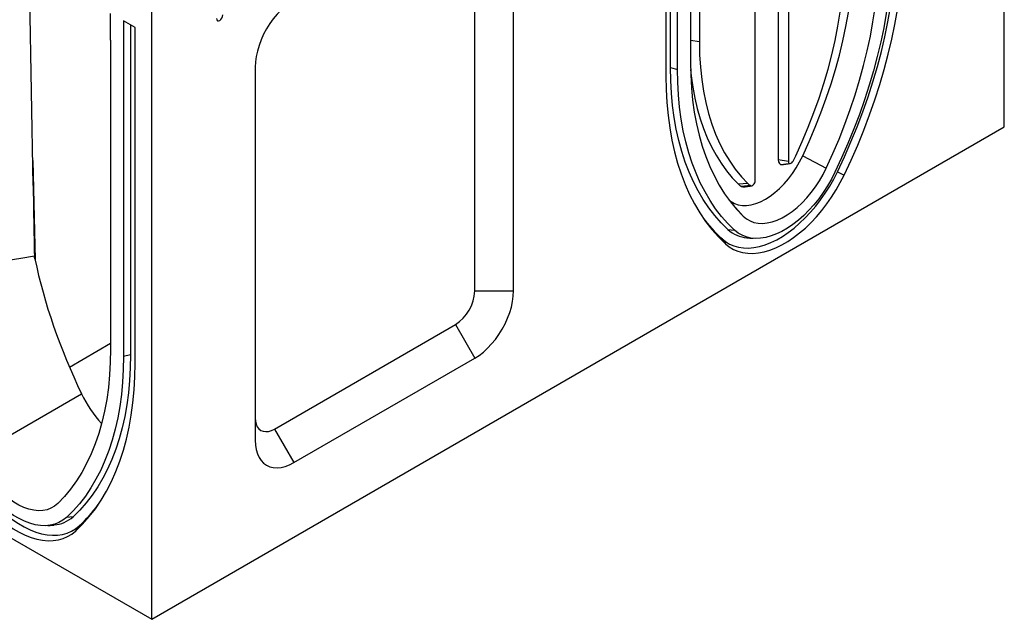
# Model space of a CAD drawing. Units: millimetres. Extents: x 5 to 589, y 5 to 415.
# Drawn here: x 65 to 172, y 83 to 149 of the extents above; entities that cross this region are included whole.
import ezdxf

# ---------------------------------------------------------------- set-up
doc = ezdxf.new("R2010")
doc.units = ezdxf.units.MM

msp = doc.modelspace()

# ---------------------------------------------------------------- linework, layer by layer
for p, q in [((172.3523, 137.2141), (172.3523, 214.9488)), ((147.6036, 184.9841), (147.6036, 133.5956)), ((148.719, 184.4999), (148.719, 133.4231)), ((145.074, 131.3189), (145.074, 182.3957)), ((136.5727, 143.5049), (136.5727, 180.2492)), ((135.2999, 179.5144), (135.2999, 142.7701)), ((135.8012, 143.7126), (135.8012, 179.8038)), ((138.9636, 178.8683), (138.9636, 146.5179)), ((137.9869, 177.1462), (137.9869, 144.3213)), ((79.0142, 83.3312), (79.0142, 161.0659)), ((114.3696, 119.2553), (114.3696, 160.0823)), ((118.6122, 119.2553), (118.6122, 160.0823)), ((66.0097, 130.801), (65.5764, 155.8355)), ((74.4888, 146.6903), (74.4888, 149.6339)), ((77.1758, 148.0827), (75.903, 148.8175)), ((75.903, 148.8175), (75.903, 112.0732)), ((76.6745, 148.3721), (76.6745, 112.2809)), ((77.1758, 111.3384), (77.1758, 148.0827)), ((74.4888, 146.6903), (74.4888, 112.8896)), ((138.9636, 146.5179), (137.9869, 146.669)), ((90.3279, 143.7542), (90.3279, 102.9271)), ((135.8012, 143.7126), (136.5727, 143.5049)), ((79.0142, 83.3312), (172.3523, 137.2141)), ((150.2784, 134.0381), (152.8565, 132.6865)), ((65.9623, 133.5412), (66.2308, 122.6664)), ((148.719, 133.4231), (147.6036, 133.5956)), ((154.0843, 132.3079), (154.8132, 131.9306)), ((144.272, 131.0068), (143.2368, 130.9451)), ((144.5615, 130.7818), (143.5625, 130.6918)), ((142.3645, 129.0189), (143.7649, 127.4381)), ((142.0883, 125.9887), (142.8172, 125.9013)), ((141.4057, 124.9887), (141.8082, 124.4229)), ((114.3696, 119.2553), (118.6122, 119.2553)), ((92.4493, 104.1513), (112.2483, 115.5811)), ((112.2483, 115.5811), (114.3696, 111.9068)), ((69.9806, 110.9365), (74.4888, 113.539)), ((76.6745, 112.2809), (75.903, 112.0732)), ((94.5706, 100.4771), (114.3696, 111.9068)), ((59.6192, 101.2548), (71.3148, 108.0065)), ((92.4493, 104.1513), (94.5706, 100.4771)), ((49.3158, 100.4758), (79.0142, 83.3312)), ((70.3874, 94.557), (69.6585, 94.4696)), ((71.07, 93.5569), (70.6675, 92.9912))]:
    msp.add_line(p, q)
at = {"flags": 128}
for points in [[(154.0843, 132.3079), (154.8424, 133.9336), (155.5577, 135.5696), (156.2291, 137.2129), (156.8553, 138.8609), (157.4353, 140.5108), (157.9683, 142.1598), (158.4532, 143.8052), (158.8893, 145.4441), (159.2758, 147.0739), (159.6121, 148.6919), (159.8977, 150.2952), (160.1319, 151.8812), (160.3146, 153.4473), (160.4452, 154.9908), (160.5237, 156.5091), (160.5499, 157.9997)], [(154.8132, 131.9306), (155.5763, 133.5671), (156.2964, 135.2138), (156.9721, 136.868), (157.6025, 138.5269), (158.1864, 140.1876), (158.7228, 141.8475), (159.211, 143.5038), (159.6499, 145.1536), (160.039, 146.7941), (160.3775, 148.4227), (160.6649, 150.0366), (160.9008, 151.6331), (161.0846, 153.2096), (161.2161, 154.7632), (161.2951, 156.2916), (161.3215, 157.792)], [(150.2784, 134.0381), (150.987, 135.6025), (151.6525, 137.1757), (152.2736, 138.7549), (152.8492, 140.3371), (153.3783, 141.9197), (153.86, 143.4997), (154.2933, 145.0742), (154.6775, 146.6404), (155.0119, 148.1955), (155.2958, 149.7367), (155.5289, 151.2611), (155.7106, 152.7661), (155.8406, 154.2489), (155.9187, 155.7069), (155.9447, 157.1373)], [(160.0487, 157.0572), (160.0234, 155.6176), (159.9476, 154.1512), (159.8214, 152.6605), (159.645, 151.148), (159.4188, 149.6162), (159.143, 148.0677), (158.8182, 146.5051), (158.4449, 144.931), (158.0237, 143.3481), (157.5554, 141.759), (157.0406, 140.1664), (156.4804, 138.5729), (155.8756, 136.9813), (155.2272, 135.3941), (154.5364, 133.8142), (153.8042, 132.244)], [(149.521, 134.037), (150.2307, 135.6076), (150.8939, 137.1875), (151.5093, 138.7733), (152.0755, 140.3618), (152.5914, 141.9498), (153.0559, 143.5338), (153.468, 145.1107), (153.8269, 146.6771), (154.1319, 148.2299), (154.3823, 149.7657), (154.5776, 151.2815), (154.7174, 152.774), (154.8014, 154.2402), (154.8294, 155.677)], [(152.8565, 132.6865), (153.579, 134.2817), (154.2576, 135.8859), (154.8909, 137.4962), (155.4779, 139.1097), (156.0175, 140.7234), (156.5086, 142.3345), (156.9505, 143.94), (157.3422, 145.5371), (157.6832, 147.1228), (157.9728, 148.6944), (158.2104, 150.2489), (158.3957, 151.7835), (158.5283, 153.2955), (158.6079, 154.7822), (158.6345, 156.2408)], [(94.5706, 151.1026), (94.0956, 150.7976), (93.6265, 150.4348), (93.1693, 150.0188), (92.7298, 149.5548), (92.3134, 149.0486), (91.9253, 148.5067), (91.5706, 147.9358), (91.2536, 147.3431), (90.9782, 146.7361), (90.7481, 146.1224), (90.566, 145.5097), (90.4343, 144.9058), (90.3546, 144.3181), (90.3279, 143.7542)], [(86.0853, 149.0621), (86.1122, 148.9214), (86.1889, 148.8332), (86.3036, 148.8109), (86.4389, 148.8579), (86.5742, 148.9671), (86.6889, 149.1218), (86.7655, 149.2985), (86.7924, 149.4703)], [(138.9636, 146.5179), (138.9916, 145.1134), (139.0756, 143.7442), (139.2154, 142.4131), (139.4107, 141.1228), (139.6611, 139.8761), (139.9661, 138.6754), (140.325, 137.5234), (140.7371, 136.4224), (141.2016, 135.3746), (141.7175, 134.3823), (142.2837, 133.4475), (142.899, 132.5721), (143.5623, 131.758), (144.272, 131.0068)], [(142.0883, 125.9887), (141.3511, 126.7185), (140.6556, 127.5062), (140.0028, 128.3505), (139.3938, 129.2499), (138.8297, 130.203), (138.3115, 131.2082), (137.84, 132.2637), (137.4159, 133.3679), (137.0401, 134.5187), (136.713, 135.7144), (136.4354, 136.9529), (136.2076, 138.2322), (136.03, 139.55), (135.9029, 140.9042), (135.8266, 142.2925), (135.8012, 143.7126)], [(142.8172, 125.9013), (142.085, 126.6261), (141.3942, 127.4085), (140.7458, 128.247), (140.141, 129.1404), (139.5808, 130.087), (139.066, 131.0853), (138.5977, 132.1337), (138.1765, 133.2304), (137.8032, 134.3734), (137.4784, 135.561), (137.2026, 136.7911), (136.9764, 138.0617), (136.8, 139.3706), (136.6738, 140.7156), (136.598, 142.0944), (136.5727, 143.5049)], [(137.9869, 144.3213), (138.0135, 142.8933), (138.0932, 141.4986), (138.2257, 140.1396), (138.411, 138.8189), (138.6486, 137.5388), (138.9382, 136.3016), (139.2792, 135.1095), (139.671, 133.9648), (140.1128, 132.8694), (140.604, 131.8254), (141.1435, 130.8346), (141.7305, 129.8988), (142.3638, 129.0198), (143.0424, 128.199), (143.7649, 127.4381)], [(137.9958, 143.4946), (138.0709, 142.7906), (138.2437, 141.5589), (138.4653, 140.365), (138.7354, 139.2112), (139.0534, 138.0995), (139.4188, 137.0319), (139.8308, 136.0103), (140.2889, 135.0367), (140.7921, 134.1127), (141.3395, 133.24), (141.9301, 132.4202), (142.563, 131.6547), (143.2368, 130.9451)], [(135.2999, 142.7701), (135.3263, 141.3001), (135.4053, 139.863), (135.5368, 138.4611), (135.7206, 137.097), (135.9565, 135.7727), (136.2439, 134.4907), (136.5824, 133.2529), (136.9715, 132.0616), (137.4105, 130.9186), (137.8986, 129.826), (138.435, 128.7854), (139.0189, 127.7988), (139.6493, 126.8678), (140.3251, 125.9938), (141.0451, 125.1784), (141.8082, 124.4229)], [(142.2243, 129.2032), (142.4358, 129.0407), (142.8116, 128.8303), (143.2237, 128.688), (143.6677, 128.6155), (144.1387, 128.6134), (144.6318, 128.6818), (145.1416, 128.8199), (145.6627, 129.0264), (146.1894, 129.2989), (146.7161, 129.6345), (147.2372, 130.0297), (147.747, 130.4801), (148.2401, 130.981), (148.7111, 131.527), (149.1551, 132.1121), (149.5671, 132.7302), (149.9429, 133.3745), (150.2784, 134.0381)], [(143.7649, 127.4381), (144.1171, 127.1452), (144.5097, 126.918), (144.9389, 126.7586), (145.4007, 126.6686), (145.8905, 126.6488), (146.4037, 126.6994), (146.9353, 126.8199), (147.4801, 127.0092), (148.0329, 127.2654), (148.5885, 127.5861), (149.1413, 127.9682), (149.6861, 128.408), (150.2177, 128.9012), (150.7309, 129.4431), (151.2207, 130.0284), (151.6825, 130.6516), (152.1117, 131.3066), (152.5043, 131.9871), (152.8565, 132.6865)], [(147.6036, 133.5956), (147.6343, 133.3752), (147.7239, 133.2095), (147.8644, 133.1128), (148.0438, 133.0936), (148.0585, 133.0954)], [(148.719, 133.4231), (148.7319, 133.33), (148.7698, 133.2599), (148.8292, 133.219), (148.905, 133.2109), (148.9906, 133.2362), (149.0786, 133.2928), (149.1613, 133.3757), (149.2315, 133.4777)], [(141.4057, 124.9887), (141.8133, 124.6597), (142.2585, 124.3917), (142.7384, 124.1863), (143.25, 124.0448), (143.7901, 123.968), (144.3552, 123.9565), (144.9418, 124.0104), (145.5461, 124.1293), (146.1643, 124.3124), (146.7926, 124.5586), (147.4269, 124.8663), (148.0632, 125.2337), (148.6975, 125.6582), (149.3257, 126.1374), (149.944, 126.6681), (150.5483, 127.247), (151.1349, 127.8703), (151.7, 128.5343), (152.24, 129.2346), (152.7517, 129.9668), (153.2316, 130.7263), (153.6767, 131.5083), (154.0843, 132.3079)], [(141.8082, 124.4229), (142.2263, 124.0856), (142.6829, 123.8106), (143.1752, 123.5999), (143.6999, 123.4547), (144.2539, 123.376), (144.8336, 123.3642), (145.4353, 123.4195), (146.0551, 123.5414), (146.6893, 123.7293), (147.3337, 123.9818), (147.9844, 124.2975), (148.637, 124.6743), (149.2877, 125.1098), (149.9321, 125.6013), (150.5663, 126.1456), (151.1861, 126.7394), (151.7878, 127.3788), (152.3675, 128.0599), (152.9215, 128.7782), (153.4462, 129.5293), (153.9385, 130.3084), (154.3951, 131.1105), (154.8132, 131.9306)], [(153.8042, 132.244), (153.4156, 131.4859), (152.9883, 130.7465), (152.5254, 130.0314), (152.0305, 129.3461), (151.5073, 128.6958), (150.9599, 128.0853), (150.3923, 127.5194), (149.809, 127.0024), (149.2142, 126.5381), (148.6126, 126.13), (148.0088, 125.7814), (147.4072, 125.4948), (146.8124, 125.2725), (146.2291, 125.116), (145.6615, 125.0266), (145.1141, 125.005), (144.591, 125.0514), (144.096, 125.1653), (143.6332, 125.3459), (143.2058, 125.5919), (142.8172, 125.9013)], [(143.5625, 130.6918), (143.7287, 130.6423), (143.8158, 130.6462)], [(144.5615, 130.7818), (144.6317, 130.7608), (144.7144, 130.7734), (144.8024, 130.8184), (144.888, 130.892), (144.9638, 130.9876), (145.0232, 131.097), (145.061, 131.2108), (145.074, 131.3189)], [(114.3696, 111.9068), (114.8446, 112.2119), (115.3137, 112.5747), (115.7708, 112.9907), (116.2104, 113.4547), (116.6268, 113.9608), (117.0148, 114.5027), (117.3696, 115.0736), (117.6866, 115.6663), (117.9619, 116.2733), (118.1921, 116.887), (118.3741, 117.4997), (118.5058, 118.1037), (118.5855, 118.6913), (118.6122, 119.2553)], [(74.4888, 112.8896), (74.4622, 111.4616), (74.3826, 110.0669), (74.25, 108.7079), (74.0647, 107.3872), (73.8271, 106.1071), (73.5375, 104.8699), (73.1965, 103.6778), (72.8048, 102.5331), (72.3629, 101.4377), (71.8718, 100.3937), (71.3322, 99.4029), (70.7452, 98.4671), (70.1119, 97.5881), (69.4333, 96.7673), (68.7108, 96.0064)], [(76.6745, 112.2809), (76.6491, 110.8608), (76.5728, 109.4725), (76.4457, 108.1183), (76.2681, 106.8005), (76.0403, 105.5212), (75.7627, 104.2827), (75.4357, 103.087), (75.0598, 101.9361), (74.6357, 100.832), (74.1642, 99.7765), (73.646, 98.7713), (73.0819, 97.8182), (72.473, 96.9188), (71.8202, 96.0745), (71.1246, 95.2868), (70.3874, 94.557)], [(75.903, 112.0732), (75.8777, 110.6627), (75.8019, 109.2838), (75.6757, 107.9388), (75.4993, 106.63), (75.2731, 105.3594), (74.9973, 104.1293), (74.6725, 102.9417), (74.2992, 101.7986), (73.878, 100.702), (73.4097, 99.6536), (72.8949, 98.6553), (72.3347, 97.7087), (71.7299, 96.8153), (71.0815, 95.9768), (70.3907, 95.1944), (69.6585, 94.4696)], [(70.6675, 92.9912), (71.4306, 93.7467), (72.1506, 94.5621), (72.8264, 95.436), (73.4568, 96.3671), (74.0407, 97.3537), (74.5771, 98.3942), (75.0653, 99.4869), (75.5042, 100.6299), (75.8933, 101.8212), (76.2318, 103.059), (76.5192, 104.341), (76.7551, 105.6653), (76.9389, 107.0294), (77.0704, 108.4313), (77.1494, 109.8684), (77.1758, 111.3384)], [(90.328, 105.3764), (90.3541, 105.0082), (90.4318, 104.6793), (90.5592, 104.3977), (90.7331, 104.1704), (90.9493, 104.0029), (91.2024, 103.8994), (91.4862, 103.8624), (91.7937, 103.8928), (92.1174, 103.9899), (92.4493, 104.1513)], [(90.3279, 102.9271), (90.3546, 102.394), (90.4343, 101.8984), (90.566, 101.4465), (90.7481, 101.044), (90.9782, 100.696), (91.2536, 100.4068), (91.5706, 100.1802), (91.9253, 100.0189), (92.3134, 99.925), (92.7298, 99.8996), (93.1693, 99.9431), (93.6265, 100.0549), (94.0956, 100.2337), (94.5706, 100.4771)], [(57.6625, 100.4989), (58.0806, 99.6788), (58.5372, 98.8767), (59.0295, 98.0976), (59.5542, 97.3465), (60.1082, 96.6282), (60.6879, 95.9471), (61.2896, 95.3077), (61.9094, 94.7139), (62.5436, 94.1696), (63.188, 93.6781), (63.8387, 93.2425), (64.4913, 92.8658), (65.142, 92.5501), (65.7864, 92.2975), (66.4206, 92.1097), (67.0404, 91.9878), (67.6421, 91.9325), (68.2218, 91.9443), (68.7758, 92.023), (69.3005, 92.1682), (69.7928, 92.3789), (70.2494, 92.6538), (70.6675, 92.9912)], [(58.3914, 100.8762), (58.799, 100.0766), (59.2441, 99.2946), (59.7241, 98.5351), (60.2357, 97.8029), (60.7757, 97.1026), (61.3408, 96.4386), (61.9274, 95.8153), (62.5317, 95.2364), (63.15, 94.7057), (63.7782, 94.2265), (64.4125, 93.8019), (65.0488, 93.4346), (65.6831, 93.1269), (66.3114, 92.8807), (66.9296, 92.6975), (67.5339, 92.5787), (68.1205, 92.5248), (68.6856, 92.5363), (69.2257, 92.613), (69.7373, 92.7546), (70.2172, 92.96), (70.6624, 93.228), (71.07, 93.5569)], [(69.6585, 94.4696), (69.2699, 94.1602), (68.8425, 93.9142), (68.3797, 93.7336), (67.8848, 93.6197), (67.3616, 93.5733), (66.8142, 93.5949), (66.2466, 93.6843), (65.6633, 93.8408), (65.0685, 94.0631), (64.4669, 94.3497), (63.8631, 94.6983), (63.2615, 95.1063), (62.6667, 95.5706), (62.0834, 96.0877), (61.5158, 96.6536), (60.9684, 97.264), (60.4452, 97.9144), (59.9503, 98.5997), (59.4874, 99.3148), (59.0601, 100.0542), (58.6715, 100.8123)], [(68.7108, 96.0064), (68.3586, 95.7135), (67.966, 95.4863), (67.5368, 95.3269), (67.075, 95.2369), (66.5852, 95.2171), (66.072, 95.2677), (65.5404, 95.3882), (64.9956, 95.5775), (64.4428, 95.8337), (63.8872, 96.1544), (63.3344, 96.5365), (62.7896, 96.9763), (62.258, 97.4695), (61.7448, 98.0114), (61.255, 98.5967), (60.7932, 99.2199), (60.364, 99.8749), (59.9714, 100.5554), (59.6192, 101.2548)]]:
    msp.add_lwpolyline(points, dxfattribs=at)
for centre, radius, start, end in [((142.3289, 137.405), 7.9417, 330.361674, 334.907042), ((144.4785, 132.206), 1.7697, 225.442238, 238.830442), ((145.3758, 132.1278), 1.5732, 225.4432, 238.829888), ((152.5151, 136.958), 16.3305, 216.216488, 227.133998), ((144.4478, 128.5625), 3.4917, 227.486875, 265.413689), ((109.7968, 119.4459), 4.5768, 302.3869, 357.6131), ((59.9606, 105.5263), 16.3305, 312.866012, 323.783523), ((68.0219, 97.1445), 3.5058, 274.665713, 312.433686)]:
    msp.add_arc(centre, radius, start, end)
for centre, major_axis, ratio, start_param, end_param in [((66.8803, 124.6006), (-1.6864, 94.539), 0.00805348, 1.5050198, 1.58657691), ((503.9529, 350.688), (449.9043, 226.8059), 0.06023345, 3.11123708, 3.34559442), ((94.6303, 114.3911), (-21.3664, 35.7013), 0.56659562, 1.01954738, 1.41405146), ((75.7982, 109.2342), (-4.1086, 6.8651), 0.56659562, 1.41405146, 1.91151625)]:
    msp.add_ellipse(centre, major_axis=major_axis, ratio=ratio, start_param=start_param, end_param=end_param)
for points, degree in [([(148.0585, 133.0954), (148.9112, 133.2117)], 1), ([(143.8158, 130.6462), (144.6686, 130.7624)], 1), ([(144.1686, 125.082), (144.8375, 125.0208)], 1), ([(66.2079, 122.7769), (66.186, 122.8826), (66.1652, 122.9888), (66.1456, 123.0952)], 3), ([(67.6382, 93.5891), (68.3071, 93.6503)], 1)]:
    msp.add_open_spline(points, degree=degree)

doc.saveas('drawing.dxf')
